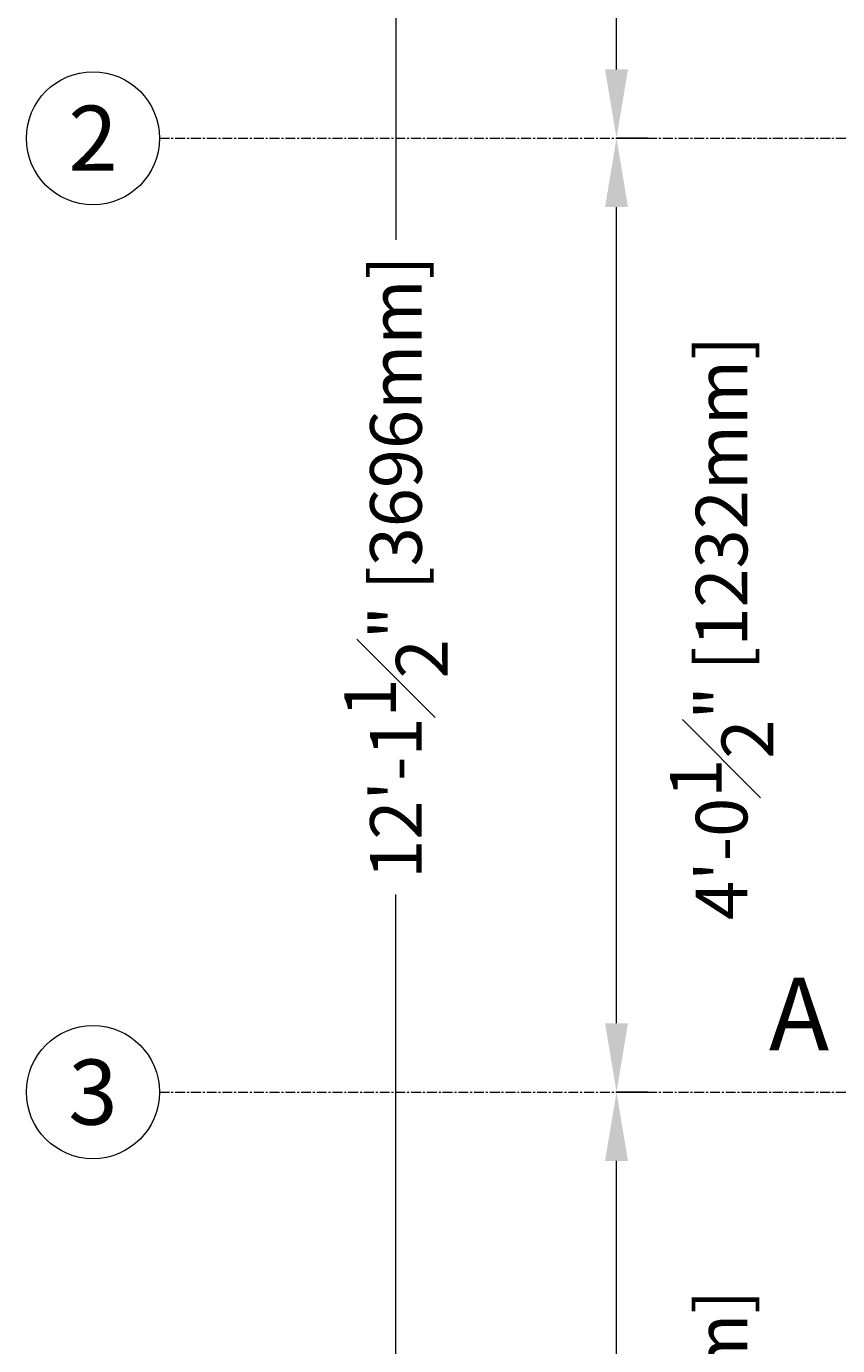
# Model space of a CAD drawing. Units: inches. Extents: x -2879 to 2664, y -755 to 228.
# Drawn here: x -883 to -841, y 61 to 128 of the extents above; entities that cross this region are included whole.
import ezdxf

# ---------------------------------------------------------------- set-up
doc = ezdxf.new("R2010")
doc.units = ezdxf.units.IN
doc.header["$MEASUREMENT"] = 0
doc.header["$PDMODE"] = 34
doc.header["$PDSIZE"] = -1
doc.linetypes.add('CENTER', pattern=[2, 1.25, -0.25, 0.25, -0.25])
doc.linetypes.add('CENTERX2', pattern=[0.8, 0.5, -0.1, 0.1, -0.1])
doc.layers.add('grid', color=1, linetype='CENTER', lineweight=5)
doc.styles.add('Vortex annotative', font='arial.ttf')
doc.styles.add('Vortex Title annotative', font='arialbd.ttf')
doc.dimstyles.new('Vortex PROJECT', dxfattribs={"dimtxt": 0.046875, "dimasz": 0.0625, "dimexe": 0, "dimexo": 0, "dimgap": 0.03125, "dimtad": 0, "dimtih": 1, "dimtoh": 1, "dimdec": 4, "dimzin": 12, "dimdsep": 46, "dimlunit": 4, "dimtxsty": 'Vortex annotative', "dimcen": 0, "dimadec": 0, "dimazin": 0, "dimtfac": 1, "dimtdec": 4, "dimtofl": 0, "dimtmove": 0, "dimatfit": 3, "dimfxl": 1, "dimfrac": 1, "dimtolj": 1, "dimtzin": 12, "dimlwd": 18, "dimarcsym": 0})

# ---------------------------------------------------------------- blocks, each defined once
blk = doc.blocks.new('*D30')
at = {"layer": 'Defpoints', "color": 0, "linetype": 'Continuous', "transparency": 16777216}
for p in [(-868.819, 170.578), (-871.524, 25.078), (-863.912, 25.078)]:
    blk.add_point(p, dxfattribs=at)
at = {"layer": 'grid', "color": 0, "linetype": 'Continuous', "lineweight": -2, "transparency": 16777216}
for p, q in [((-868.819, 170.578), (-863.912, 170.578)), ((-871.524, 25.078), (-863.912, 25.078))]:
    blk.add_line(p, q, dxfattribs=at)
at = {"layer": 'grid', "color": 0, "linetype": 'Continuous', "lineweight": 18, "transparency": 16777216}
for p, q in [((-863.912, 167.078), (-863.912, 116.909)), ((-863.912, 28.578), (-863.912, 83.624))]:
    blk.add_line(p, q, dxfattribs=at)
at = {"layer": 'grid', "color": 0, "linetype": 'Continuous', "transparency": 16777216}
for points in [[(-864.496, 167.078), (-863.329, 167.078), (-863.912, 170.578)], [(-864.496, 28.578), (-863.329, 28.578), (-863.912, 25.078)]]:
    blk.add_solid(points, dxfattribs=at)
at = {"layer": 'grid', "color": 0, "linetype": 'Continuous', "transparency": 16777216, "insert": (-863.912, 100.267), "char_height": 2.625, "attachment_point": 5, "rotation": 90, "style": 'Vortex annotative'}
blk.add_mtext('\\A1;12\'-1{\\H1.000000x;\\S1#2;}" [3696mm]', dxfattribs=at)
blk = doc.blocks.new('*D31')
at = {"layer": 'Defpoints', "color": 0, "linetype": 'Continuous', "transparency": 16777216}
for p in [(-852.693, 170.576), (-851.107, 170.576), (-851.625, 122.078)]:
    blk.add_point(p, dxfattribs=at)
at = {"layer": 'grid', "color": 0, "linetype": 'Continuous', "lineweight": -2, "transparency": 16777216}
for p, q in [((-851.107, 170.576), (-852.693, 170.576)), ((-851.625, 122.078), (-852.693, 122.078))]:
    blk.add_line(p, q, dxfattribs=at)
at = {"layer": 'grid', "color": 0, "linetype": 'Continuous', "lineweight": 18, "transparency": 16777216}
blk.add_line((-852.693, 125.578), (-852.693, 167.076), dxfattribs=at)
at = {"layer": 'grid', "color": 0, "linetype": 'Continuous', "transparency": 16777216}
for points in [[(-853.277, 167.076), (-852.11, 167.076), (-852.693, 170.576)], [(-853.277, 125.578), (-852.11, 125.578), (-852.693, 122.078)]]:
    blk.add_solid(points, dxfattribs=at)
at = {"layer": 'grid', "color": 0, "linetype": 'Continuous', "transparency": 16777216, "insert": (-847.35, 145.673), "char_height": 2.625, "attachment_point": 5, "rotation": 90, "style": 'Vortex annotative'}
blk.add_mtext('\\A1;4\'-0{\\H1.000000x;\\S1#2;}" [1232mm]', dxfattribs=at)
blk = doc.blocks.new('*D32')
at = {"layer": 'Defpoints', "color": 0, "linetype": 'Continuous', "transparency": 16777216}
for p in [(-852.693, 122.078), (-851.107, 122.078), (-851.625, 73.581)]:
    blk.add_point(p, dxfattribs=at)
at = {"layer": 'grid', "color": 0, "linetype": 'Continuous', "lineweight": -2, "transparency": 16777216}
for p, q in [((-851.107, 122.078), (-852.693, 122.078)), ((-851.625, 73.581), (-852.693, 73.581))]:
    blk.add_line(p, q, dxfattribs=at)
at = {"layer": 'grid', "color": 0, "linetype": 'Continuous', "lineweight": 18, "transparency": 16777216}
blk.add_line((-852.693, 77.081), (-852.693, 118.578), dxfattribs=at)
at = {"layer": 'grid', "color": 0, "linetype": 'Continuous', "transparency": 16777216}
for points in [[(-853.277, 118.578), (-852.11, 118.578), (-852.693, 122.078)], [(-853.277, 77.081), (-852.11, 77.081), (-852.693, 73.581)]]:
    blk.add_solid(points, dxfattribs=at)
at = {"layer": 'grid', "color": 0, "linetype": 'Continuous', "transparency": 16777216, "insert": (-847.35, 97.176), "char_height": 2.625, "attachment_point": 5, "rotation": 90, "style": 'Vortex annotative'}
blk.add_mtext('\\A1;4\'-0{\\H1.000000x;\\S1#2;}" [1232mm]', dxfattribs=at)
blk = doc.blocks.new('*D33')
at = {"layer": 'Defpoints', "color": 0, "linetype": 'Continuous', "transparency": 16777216}
for p in [(-852.693, 73.581), (-851.107, 73.581), (-851.625, 25.083)]:
    blk.add_point(p, dxfattribs=at)
at = {"layer": 'grid', "color": 0, "linetype": 'Continuous', "lineweight": -2, "transparency": 16777216}
for p, q in [((-851.107, 73.581), (-852.693, 73.581)), ((-851.625, 25.083), (-852.693, 25.083))]:
    blk.add_line(p, q, dxfattribs=at)
at = {"layer": 'grid', "color": 0, "linetype": 'Continuous', "lineweight": 18, "transparency": 16777216}
blk.add_line((-852.693, 28.583), (-852.693, 70.081), dxfattribs=at)
at = {"layer": 'grid', "color": 0, "linetype": 'Continuous', "transparency": 16777216}
for points in [[(-853.277, 70.081), (-852.11, 70.081), (-852.693, 73.581)], [(-853.277, 28.583), (-852.11, 28.583), (-852.693, 25.083)]]:
    blk.add_solid(points, dxfattribs=at)
at = {"layer": 'grid', "color": 0, "linetype": 'Continuous', "transparency": 16777216, "insert": (-847.35, 48.678), "char_height": 2.625, "attachment_point": 5, "rotation": 90, "style": 'Vortex annotative'}
blk.add_mtext('\\A1;4\'-0{\\H1.000000x;\\S1#2;}" [1232mm]', dxfattribs=at)

msp = doc.modelspace()

# ---------------------------------------------------------------- linework, layer by layer
at = {"layer": 'grid', "linetype": 'CENTERX2'}
for p, q in [((-875.93584, 122.07847), (-504.38498, 122.07847)), ((-875.93584, 73.57847), (-504.38498, 73.57847))]:
    msp.add_line(p, q, dxfattribs=at)
at = {"layer": 'grid', "linetype": 'Continuous'}
for centre in [(-879.32121, 122.07847), (-879.32121, 73.57847)]:
    msp.add_circle(centre, 3.38536, dxfattribs=at)

# ---------------------------------------------------------------- texts
at = {"layer": 'grid', "linetype": 'ByBlock', "lineweight": 0}
for s, insert, char_height, width, attachment_point, style in [('\\A1;2', (-879.32068, 122.07847), 3.3125, 6.3083837, 5, 'Vortex Title annotative'), ('\\A1;A', (-844.94234, 79.39342), 3.691406, 4.4097445, 1, 'Vortex annotative'), ('\\A1;3', (-879.32068, 73.57847), 3.3125, 6.3083837, 5, 'Vortex Title annotative')]:
    msp.add_mtext(s, dxfattribs=dict(at, insert=insert, char_height=char_height, width=width, attachment_point=attachment_point, style=style))

# ---------------------------------------------------------------- dimensions: what is measured, and where the dimension line sits
at = {"layer": 'grid', "linetype": 'Continuous'}
for base, p1, p2, picture, middle in [((-863.9125, 25.07847), (-868.81853, 170.57847), (-871.52382, 25.07847), '*D30', (-863.9125, 100.26651)), ((-852.69334, 170.57597), (-851.62498, 122.07847), (-851.10734, 170.57597), '*D31', (-847.35033, 145.67342)), ((-852.69334, 122.07847), (-851.62498, 73.58097), (-851.10734, 122.07847), '*D32', (-847.35033, 97.17592)), ((-852.69334, 73.58097), (-851.62498, 25.08347), (-851.10734, 73.58097), '*D33', (-847.35033, 48.67842))]:
    dim = msp.add_linear_dim(base=base, p1=p1, p2=p2, angle=90, dimstyle='Vortex PROJECT', dxfattribs=at)
    dim.commit()
    dim.dimension.update_dxf_attribs({"geometry": picture, "text_midpoint": middle, "dimtype": 160, "text_rotation": 90})

doc.saveas('drawing.dxf')
